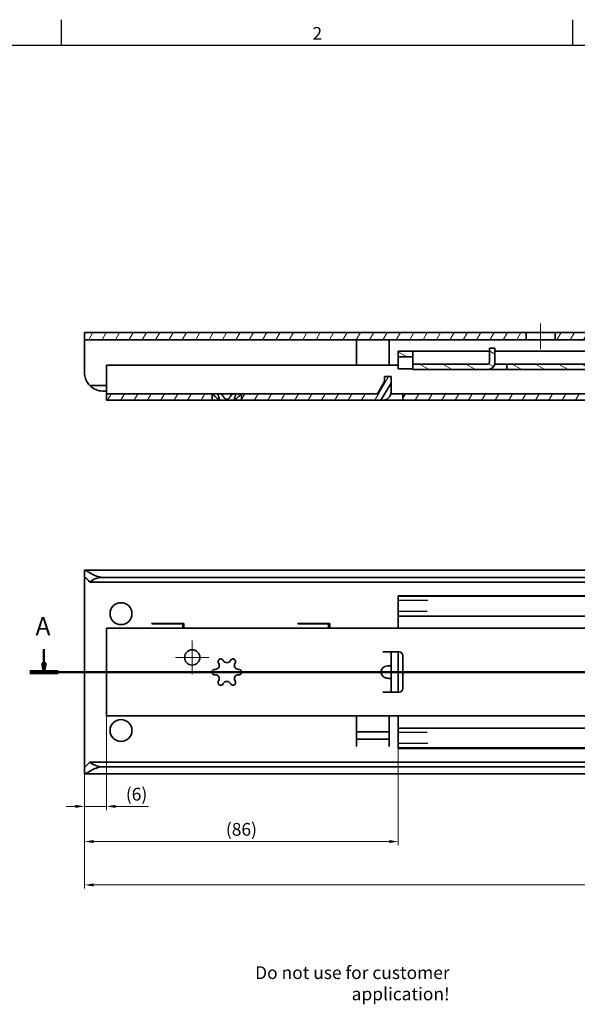
# Model space of a CAD drawing. Units: millimetres. Extents: x 0 to 841, y 0 to 594.
# Drawn here: x 129 to 282, y 321 to 591 of the extents above; entities that cross this region are included whole.
import ezdxf

# ---------------------------------------------------------------- set-up
doc = ezdxf.new("R2010")
doc.units = ezdxf.units.MM
doc.layers.get('0').update_dxf_attribs({"lineweight": 20})
for name, color, linetype, lineweight in [('Border', 7, 'Continuous', 25), ('Centerline', 242, 'Continuous', 20), ('Dimension', 7, 'Continuous', 20), ('Hatch', 114, 'Continuous', 15), ('Hidden', 7, 'Continuous', 25), ('Section line', 7, 'Continuous', 50), ('Symbol', 7, 'Continuous', 20), ('Visible', 7, 'Continuous', 35)]:
    doc.layers.add(name, color=color, linetype=linetype, lineweight=lineweight)
doc.styles.add('Dimensions', font='arial.ttf')
doc.styles.add('Standard 35', font='txt')
doc.styles.add('Standard 50', font='arial.ttf')
doc.dimstyles.new('Dimension style', dxfattribs={"dimtxt": 3.5, "dimasz": 2.5, "dimexe": 1, "dimexo": 1, "dimgap": 0.5, "dimtad": 1, "dimdec": 3, "dimrnd": 1e-08, "dimtxsty": 'Dimensions', "dimcen": 0.09, "dimdle": 10, "dimclrd": 172, "dimclre": 172, "dimclrt": 7, "dimaunit": 1, "dimadec": 0, "dimazin": 2, "dimtfac": 0.714286, "dimtdec": 3, "dimtmove": 0, "dimatfit": 3, "dimfxl": 0, "dimtolj": 1, "dimlwd": -1, "dimlwe": -1, "dimarcsym": 0})
pattern_1 = [(59.99998, (0, 0), (-2.74963, 1.587501), [])]

# ---------------------------------------------------------------- blocks, each defined once
blk = doc.blocks.new('Borders TRI')
at = {"layer": 'Border'}
for p, q in [((140.17, 584), (140.17, 591)), ((280.33, 584), (280.33, 591)), ((10, 584), (831, 584))]:
    blk.add_line(p, q, dxfattribs=at)
at = {"layer": 'Symbol', "color": 7, "insert": (210.25, 584.4), "char_height": 3.5, "attachment_point": 8, "style": 'Standard 35'}
blk.add_mtext('2', dxfattribs=at)
blk = doc.blocks.new('*D9')
at = {"layer": 'Defpoints', "color": 0}
for p in [(146.46, 384.46), (646.47, 384.45), (646.47, 353.99)]:
    blk.add_point(p, dxfattribs=at)
at = {"layer": 'Dimension', "color": 172}
for p, q in [((146.46, 383.46), (146.46, 352.99)), ((646.47, 383.45), (646.47, 352.99)), ((148.96, 353.99), (643.97, 353.99))]:
    blk.add_line(p, q, dxfattribs=at)
for points in [[(148.96, 354.41), (148.96, 353.57), (146.46, 353.99)], [(643.97, 354.41), (643.97, 353.57), (646.47, 353.99)]]:
    blk.add_solid(points, dxfattribs=at)
at = {"layer": 'Dimension', "color": 7, "insert": (396.47, 358.06), "char_height": 3.5, "attachment_point": 2, "style": 'Dimensions'}
blk.add_mtext('\\A1;500{\\H2.500000;±1}', dxfattribs=at)
blk = doc.blocks.new('*D10')
at = {"layer": 'Defpoints', "color": 0}
for p in [(146.46, 391.88), (232.46, 393.3), (146.46, 365.88)]:
    blk.add_point(p, dxfattribs=at)
at = {"layer": 'Dimension', "color": 172}
for p, q in [((232.46, 392.3), (232.46, 364.88)), ((146.46, 390.88), (146.46, 364.88)), ((229.96, 365.88), (148.96, 365.88))]:
    blk.add_line(p, q, dxfattribs=at)
for points in [[(148.96, 366.3), (148.96, 365.46), (146.46, 365.88)], [(229.96, 366.3), (229.96, 365.46), (232.46, 365.88)]]:
    blk.add_solid(points, dxfattribs=at)
at = {"layer": 'Dimension', "color": 7, "insert": (189.46, 370.97), "char_height": 3.5, "attachment_point": 2, "style": 'Dimensions'}
blk.add_mtext('\\A1;(86)', dxfattribs=at)
blk = doc.blocks.new('2dTransSection0')
at = {"layer": 'Section line', "linetype": 'Continuous'}
for p, q in [((135.34, 418.61), (135.34, 414.78)), ((134.84, 414.78), (135.34, 412.28)), ((135.84, 414.78), (134.84, 414.78)), ((135.34, 414.78), (135.34, 412.28)), ((135.34, 412.28), (135.84, 414.78)), ((656.61, 412.28), (131.46, 412.28))]:
    blk.add_line(p, q, dxfattribs=at)
at = {"layer": 'Section line', "linetype": 'Continuous', "lineweight": 100}
blk.add_line((139.22, 412.28), (131.46, 412.28), dxfattribs=at)
at = {"layer": 'Section line', "linetype": 'Continuous', "flags": 128}
blk.add_lwpolyline([(134.84, 414.78), (135.34, 412.28)], dxfattribs=at)
at = {"layer": 'Section line'}
blk.add_solid([(134.84, 414.78), (135.34, 412.28), (135.84, 414.78), (134.84, 414.78)], dxfattribs=at)
at = {"layer": 'Section line', "insert": (133, 420.78), "char_height": 5, "attachment_point": 7, "style": 'Standard 50'}
blk.add_mtext('A', dxfattribs=at)
blk = doc.blocks.new('*D14')
at = {"layer": 'Defpoints', "color": 0}
for p in [(152.46, 403.05), (146.46, 391.88), (152.46, 375.51)]:
    blk.add_point(p, dxfattribs=at)
at = {"layer": 'Dimension', "color": 172}
for p, q in [((152.46, 402.05), (152.46, 374.51)), ((146.46, 390.88), (146.46, 374.51)), ((143.96, 375.51), (141.46, 375.51)), ((146.46, 375.51), (152.46, 375.51)), ((154.96, 375.51), (163.97, 375.51))]:
    blk.add_line(p, q, dxfattribs=at)
for points in [[(143.96, 375.93), (143.96, 375.1), (146.46, 375.51)], [(154.96, 375.93), (154.96, 375.1), (152.46, 375.51)]]:
    blk.add_solid(points, dxfattribs=at)
at = {"layer": 'Dimension', "color": 7, "insert": (160.72, 380.6), "char_height": 3.5, "attachment_point": 2, "style": 'Dimensions'}
blk.add_mtext('\\A1;(6)', dxfattribs=at)

msp = doc.modelspace()

# ---------------------------------------------------------------- hatches: boundary and pattern name
at = {"layer": 'Hatch'}
h = msp.add_hatch(dxfattribs=at)
h.set_pattern_fill('ANSI31', color=256, scale=25.4, angle=14.999978, style=0)
h.set_pattern_definition(pattern_1)
h.paths.add_polyline_path([(321.9646, 503.2802), (321.9647, 503.2804), (321.9647, 505.2802), (298.9644, 505.2802), (298.9644, 503.2804), (298.9645, 503.2802)])
h.paths.add_polyline_path([(577.9646, 503.2802), (577.9647, 503.2804), (577.9647, 505.2802), (330.9644, 505.2802), (330.9644, 503.2804), (330.9645, 503.2802)])
h.paths.add_polyline_path([(586.9644, 503.2804), (586.9645, 503.2802), (596.732, 503.2802), (596.732, 505.2802), (586.9644, 505.2802)])
h.paths.add_polyline_path([(635.4645, 505.2802), (635.4645, 503.2802), (646.4646, 503.2802), (646.4646, 505.2802)])
h.paths.add_polyline_path([(627.4646, 503.2802), (627.4646, 505.2802), (618.9644, 505.2802), (618.9644, 503.2804), (618.9645, 503.2802)])
h.paths.add_polyline_path([(275.4645, 505.2802), (275.4645, 503.2802), (289.9646, 503.2802), (289.9647, 503.2804), (289.9647, 505.2802)])
h.paths.add_polyline_path([(267.4646, 503.2802), (267.4646, 505.2802), (146.4646, 505.2802), (146.4646, 503.2802)])
h.paths.add_polyline_path([(600.9646, 497.4802), (602.9646, 497.4802), (602.9646, 499.3804), (604.9645, 503.2802), (609.9646, 503.2802), (609.9647, 503.2804), (609.9647, 505.2802), (603.7425, 505.2802), (600.9646, 499.8633)])
h = msp.add_hatch(dxfattribs=at)
h.set_pattern_fill('ANSI31', color=256, scale=25.4, angle=105.000246, style=0)
h.set_pattern_definition([(150.00025, (0, 0), (-1.587488, -2.749637), [])])
h.paths.add_polyline_path([(489.9645, 496.6802), (489.9645, 495.1802), (598.9646, 495.1802), (598.9646, 496.6802)])
h.paths.add_polyline_path([(430.4645, 496.6802), (430.4645, 495.1802), (478.9646, 495.1802), (478.9646, 496.6802)])
h.paths.add_polyline_path([(419.4646, 495.1802), (419.4646, 496.6802), (303.4645, 496.6802), (303.4645, 495.1802)])
h.paths.add_polyline_path([(608.9645, 495.1802), (615.7946, 495.1802), (615.7946, 496.6802), (608.9645, 496.6802)])
h.paths.add_polyline_path([(262.2354, 495.1802), (295.4646, 495.1802), (295.4646, 496.6802), (262.2354, 496.6802)])
h.paths.add_polyline_path([(625.4647, 495.1802), (627.4646, 492.0304), (627.4646, 490.8802), (628.9646, 490.8802), (628.9646, 491.9067), (625.9337, 496.6802), (621.9703, 496.6802), (618.9646, 491.7207), (618.9646, 490.5802), (620.4646, 490.5802), (620.4646, 491.8805), (622.4644, 495.1802)])
edge = h.paths.add_edge_path()
edge.add_line((258.9646, 500.9802), (257.4646, 500.9802))
edge.add_line((257.4646, 500.9802), (257.4646, 497.1802))
edge.add_ellipse((256.9646, 497.1802), major_axis=(0.5, 0), ratio=1, start_angle=270, end_angle=360, ccw=False)
edge.add_line((256.9646, 496.6802), (236.4646, 496.6802))
edge.add_line((236.4646, 496.6802), (236.4646, 495.1802))
edge.add_line((236.4646, 495.1802), (256.9646, 495.1802))
edge.add_ellipse((256.9646, 497.1802), major_axis=(0, -2), ratio=1, start_angle=0, end_angle=90)
edge.add_line((258.9646, 497.1802), (258.9646, 500.9802))
h.paths.add_polyline_path([(236.4646, 498.6802), (236.4646, 500.1802), (232.4646, 500.1802), (232.4646, 498.6802)])
h = msp.add_hatch(dxfattribs=at)
h.set_pattern_fill('ANSI31', color=256, scale=25.4, angle=14.999978, style=0)
h.set_pattern_definition(pattern_1)
h.paths.add_polyline_path([(181.4147, 488.5301), (181.4146, 488.5302), (152.4646, 488.5302), (152.4646, 486.7802), (181.4147, 486.7802)])
h.paths.add_polyline_path([(405.4147, 488.5301), (405.4146, 488.5302), (233.7163, 488.5302), (233.7163, 486.7802), (405.4147, 486.7802)])
h.paths.add_polyline_path([(605.5145, 488.5302), (605.5144, 488.5301), (605.5144, 486.7802), (621.9646, 486.7802), (621.9646, 488.5302)])
h.paths.add_polyline_path([(597.4147, 488.5301), (597.4146, 488.5302), (413.5145, 488.5302), (413.5144, 488.5301), (413.5144, 486.7802), (597.4147, 486.7802)])
h.paths.add_polyline_path([(646.4646, 496.5302), (644.7146, 496.5302), (644.7146, 492.5301), (642.7146, 488.5302), (629.9645, 488.5302), (629.9645, 486.7802), (643.7962, 486.7802), (646.4646, 492.1169)])
h.paths.add_polyline_path([(230.4646, 493.2302), (228.7146, 493.2302), (228.7146, 491.8801), (226.7146, 488.5302), (189.5145, 488.5302), (189.5144, 488.5301), (189.5144, 486.7802), (227.708, 486.7802), (230.4646, 491.3974)])

# ---------------------------------------------------------------- linework, layer by layer
at = {"layer": 'Centerline', "linetype": 'Continuous'}
for p, q in [((271.4646, 507.7802), (271.4646, 500.7802)), ((175.9646, 420.9085), (175.9646, 411.7085)), ((180.5646, 416.3085), (171.3646, 416.3085))]:
    msp.add_line(p, q, dxfattribs=at)
at = {"layer": 'Hidden'}
for p, q in [((240.5667, 431.8985), (232.4646, 431.8985)), ((240.3534, 428.8485), (232.4646, 428.8485)), ((240.3534, 395.7485), (232.4646, 395.7485)), ((240.5667, 392.6985), (232.4646, 392.6985))]:
    msp.add_line(p, q, dxfattribs=at)
at = {"layer": 'Visible'}
for p, q in [((267.4646, 505.2802), (146.4646, 505.2802)), ((146.4646, 505.2802), (146.4646, 503.2802)), ((267.4646, 503.2802), (267.4646, 505.2802)), ((267.4646, 505.2802), (275.4645, 505.2802)), ((275.4645, 505.2802), (275.4645, 503.2802)), ((289.9647, 505.2802), (275.4645, 505.2802)), ((146.4646, 503.2802), (267.4646, 503.2802)), ((146.4646, 503.2802), (146.4646, 502.1255)), ((146.4646, 502.1255), (146.4646, 494.9594)), ((220.9696, 501.2802), (220.9696, 503.2802)), ((229.9596, 503.2802), (229.9596, 501.2802)), ((275.4645, 503.2802), (267.4646, 503.2802)), ((275.4645, 503.2802), (289.9646, 503.2802)), ((220.9696, 501.2802), (220.9696, 496.3802)), ((229.9596, 496.3802), (229.9596, 501.2802)), ((236.4646, 500.1802), (232.4646, 500.1802)), ((232.4646, 500.1802), (232.4646, 498.6802)), ((257.4646, 500.1802), (232.4646, 500.1802)), ((232.4646, 500.1802), (232.4646, 500.1802)), ((236.4646, 498.6802), (236.4646, 500.1802)), ((258.9646, 500.9802), (257.4646, 500.9802)), ((257.4646, 500.9802), (257.4646, 497.1802)), ((258.9646, 497.1802), (258.9646, 500.9802)), ((367.5146, 500.1802), (258.9646, 500.1802)), ((152.4646, 491.0826), (152.4646, 496.3802)), ((232.4646, 496.3802), (152.4646, 496.3802)), ((232.4646, 498.6802), (236.4646, 498.6802)), ((232.4646, 498.6802), (232.4646, 498.0497)), ((232.4646, 498.0497), (232.4646, 496.0744)), ((236.4646, 498.0497), (236.4646, 498.6802)), ((236.4646, 496.6802), (236.4646, 498.0497)), ((256.9646, 496.6802), (236.4646, 496.6802)), ((236.4646, 496.6802), (236.4646, 495.1802)), ((258.901, 496.6802), (260.2354, 496.6802)), ((262.2354, 496.6802), (260.2354, 496.6802)), ((295.4646, 496.6802), (262.2354, 496.6802)), ((262.2354, 496.6802), (262.2354, 495.1802)), ((146.4646, 494.9594), (146.4646, 494.2802)), ((232.4646, 495.3349), (232.4646, 496.0744)), ((232.4646, 495.3349), (236.4646, 495.3349)), ((236.4646, 495.1802), (256.9646, 495.1802)), ((260.2354, 495.1802), (256.9646, 495.1802)), ((260.2354, 495.1802), (262.2354, 495.1802)), ((262.2354, 495.1802), (295.4646, 495.1802)), ((152.4646, 491.0826), (152.4646, 488.5302)), ((228.7146, 491.8801), (226.7146, 488.5302)), ((227.708, 486.7802), (230.4646, 491.3974)), ((230.4646, 493.2302), (228.7146, 493.2302)), ((228.7146, 493.2302), (228.7146, 491.8801)), ((230.4646, 491.3974), (230.4646, 493.2302)), ((230.4646, 491.3974), (230.4646, 489.0302)), ((152.4646, 490.7993), (147.8753, 490.7993)), ((152.4646, 489.2802), (151.4646, 489.2802)), ((181.4146, 488.5302), (152.4646, 488.5302)), ((152.4646, 488.5302), (152.4646, 486.7802)), ((181.4147, 488.5301), (181.4146, 488.5302)), ((181.4146, 488.5302), (183.4396, 488.5302)), ((181.4147, 486.7802), (181.4147, 488.5301)), ((183.4396, 488.5302), (187.4896, 488.5302)), ((187.4896, 488.5302), (189.5145, 488.5302)), ((189.5145, 488.5302), (189.5144, 488.5301)), ((189.5144, 488.5301), (189.5144, 486.7802)), ((226.7146, 488.5302), (189.5145, 488.5302)), ((230.4083, 488.5302), (232.7163, 488.5302)), ((233.7163, 488.5302), (232.7163, 488.5302)), ((405.4146, 488.5302), (233.7163, 488.5302)), ((233.7163, 488.5302), (233.7163, 486.7802)), ((152.4646, 486.7802), (181.4147, 486.7802)), ((182.2342, 486.7802), (181.4147, 486.7802)), ((182.2342, 486.7802), (183.399, 486.7802)), ((183.399, 487.2252), (183.399, 486.7802)), ((184.4961, 486.7802), (183.399, 486.7802)), ((184.4961, 486.7802), (186.433, 486.7802)), ((187.5301, 486.7802), (186.433, 486.7802)), ((187.5301, 487.2252), (187.5301, 486.7802)), ((187.5301, 486.7802), (188.6949, 486.7802)), ((189.5144, 486.7802), (188.6949, 486.7802)), ((189.5144, 486.7802), (227.708, 486.7802)), ((228.2146, 486.7802), (227.708, 486.7802)), ((232.7163, 486.7802), (228.2146, 486.7802)), ((232.7163, 486.7802), (233.7163, 486.7802)), ((233.7163, 486.7802), (405.4147, 486.7802)), ((146.4646, 438.1058), (146.4646, 440.14)), ((646.4001, 440.1985), (146.529, 440.1985)), ((146.4646, 438.1058), (146.4646, 437.8705)), ((146.4646, 437.8705), (146.4646, 434.529)), ((645.0538, 436.9485), (147.8753, 436.9485)), ((641.4646, 438.2495), (151.4646, 438.2495)), ((146.4646, 434.529), (146.4646, 432.7163)), ((146.4646, 432.7163), (146.4646, 391.8806)), ((339.3165, 433.1985), (232.4646, 433.1985)), ((232.4646, 433.0485), (232.4646, 433.1985)), ((232.4646, 431.2985), (232.4646, 433.0485)), ((633.9646, 433.0485), (232.4646, 433.0485)), ((232.4646, 431.2985), (232.4646, 429.1485)), ((232.4646, 427.6485), (232.4646, 429.1485)), ((232.4646, 427.6485), (232.4646, 426.7145)), ((633.9646, 427.6485), (232.4646, 427.6485)), ((232.4646, 426.7145), (232.4646, 425.8485)), ((240.6646, 427.6481), (240.6646, 427.6485)), ((240.6646, 427.6481), (250.6646, 427.6481)), ((250.6646, 427.6485), (250.6646, 427.6481)), ((629.6647, 424.2985), (152.4646, 424.2985)), ((152.4646, 421.5485), (152.4646, 424.2985)), ((164.9037, 425.5485), (164.9037, 425.5985)), ((164.9037, 425.5985), (173.7146, 425.5985)), ((165.3736, 425.5485), (164.9037, 425.5485)), ((165.9654, 425.5485), (165.3736, 425.5485)), ((165.9654, 425.5485), (168.3147, 425.5485)), ((173.3646, 425.5485), (168.3147, 425.5485)), ((173.3646, 425.5485), (173.3646, 424.2985)), ((173.7146, 425.5985), (173.7146, 424.2985)), ((204.9037, 425.5485), (204.9037, 425.5985)), ((204.9037, 425.5985), (213.7146, 425.5985)), ((205.3736, 425.5485), (204.9037, 425.5485)), ((205.9654, 425.5485), (205.3736, 425.5485)), ((205.9654, 425.5485), (208.3147, 425.5485)), ((213.3646, 425.5485), (208.3147, 425.5485)), ((213.3646, 425.5485), (213.3646, 424.2985)), ((213.7146, 425.5985), (213.7146, 424.2985)), ((232.4646, 425.8485), (232.4646, 424.2985)), ((152.4646, 421.5485), (152.4646, 403.0485)), ((228.2146, 417.798), (228.2146, 417.7985)), ((228.2146, 417.7985), (232.7163, 417.7985)), ((228.2146, 417.798), (230.4646, 417.798)), ((230.4646, 413.9642), (230.4646, 417.798)), ((232.4646, 415.6118), (232.4646, 417.7985)), ((232.4646, 415.6118), (232.4646, 413.7561)), ((233.7163, 416.7985), (233.7163, 407.7985)), ((230.4646, 413.9642), (230.4646, 410.6327)), ((232.4646, 413.7561), (232.4646, 410.8408)), ((230.4646, 406.799), (230.4646, 410.6327)), ((232.4646, 410.8408), (232.4646, 408.9851)), ((232.4646, 406.7985), (232.4646, 408.9851)), ((228.2146, 406.7985), (228.2146, 406.799)), ((230.4646, 406.799), (228.2146, 406.799)), ((232.7163, 406.7985), (228.2146, 406.7985)), ((152.4646, 400.2985), (152.4646, 403.0485)), ((629.6647, 400.2985), (152.4646, 400.2985)), ((220.9646, 391.8985), (220.9646, 400.2985)), ((229.9646, 400.2985), (229.9646, 391.8985)), ((232.4646, 400.2985), (232.4646, 398.7485)), ((232.4646, 398.7485), (232.4646, 397.8824)), ((232.4646, 397.8824), (232.4646, 396.9485)), ((633.9646, 396.9485), (232.4646, 396.9485)), ((232.4646, 395.4485), (232.4646, 396.9485)), ((220.9696, 395.8985), (222.9696, 395.8985)), ((220.9696, 395.8985), (220.9696, 393.8985)), ((222.9696, 393.8985), (220.9696, 393.8985)), ((220.9696, 393.8985), (220.9696, 391.8985)), ((222.9696, 395.8985), (227.9596, 395.8985)), ((222.9696, 393.8985), (227.9596, 393.8985)), ((227.9596, 395.8985), (229.9596, 395.8985)), ((229.9596, 393.8985), (227.9596, 393.8985)), ((229.9596, 393.8985), (229.9596, 395.8985)), ((229.9596, 391.8985), (229.9596, 393.8985)), ((232.4646, 395.4485), (232.4646, 393.2985)), ((146.4646, 391.8806), (146.4646, 390.068)), ((220.9696, 391.8985), (220.9646, 391.8985)), ((229.9646, 391.8985), (229.9596, 391.8985)), ((232.4646, 391.5485), (232.4646, 393.2985)), ((232.4646, 391.3985), (232.4646, 391.5485)), ((633.9646, 391.5485), (232.4646, 391.5485)), ((339.3165, 391.3985), (232.4646, 391.3985)), ((146.4646, 390.068), (146.4646, 386.7264)), ((146.4646, 386.7264), (146.4646, 386.4911)), ((146.4646, 384.457), (146.4646, 386.4911)), ((645.0538, 387.6485), (147.8753, 387.6485)), ((641.4646, 386.3474), (151.4646, 386.3474)), ((646.4001, 384.3985), (146.529, 384.3985))]:
    msp.add_line(p, q, dxfattribs=at)
for centre, radius in [((156.4646, 428.2985), 3), ((175.9646, 416.3085), 2.1), ((156.4646, 396.2985), 3)]:
    msp.add_circle(centre, radius, dxfattribs=at)
for centre, radius, start, end in [((256.9646, 497.1802), 0.5, 270, 0), ((256.9646, 497.1802), 2, 270, 0), ((151.4646, 494.2802), 5, 224.122142, 270), ((183.8146, 415.1564), 0.75, 24.668748, 215.331252), ((185.4646, 415.9142), 1.0657, 204.668748, 335.331252), ((187.1146, 415.1564), 0.75, 324.668748, 155.331252), ((232.7163, 416.7985), 1, 0, 90), ((182.1646, 412.2985), 0.75, 84.668748, 275.331252), ((182.3333, 414.1063), 1.0657, 264.668748, 35.331252), ((188.5959, 414.1063), 1.0657, 144.668748, 275.331252), ((188.7646, 412.2985), 0.75, 264.668748, 95.331252), ((182.3333, 410.4906), 1.0657, 324.668748, 95.331252), ((188.5959, 410.4906), 1.0657, 84.668748, 215.331252), ((183.8146, 409.4406), 0.75, 144.668748, 335.331252), ((185.4646, 408.6828), 1.0657, 24.668748, 155.331252), ((187.1146, 409.4406), 0.75, 204.668748, 35.331252), ((232.7163, 407.7985), 1, 270, 0)]:
    msp.add_arc(centre, radius, start, end, dxfattribs=at)
for centre, major_axis, ratio, start_param, end_param in [((151.4646, 433.9671), (5, 0), 0.85649407, 1.57079633, 2.371516), ((229.7461, 412.2985), (-2.0382, 0), 0.85862161, 5.56261371, 7.00375691), ((151.4646, 390.6299), (-5, 0), 0.85649407, 0.77007665, 1.57079633)]:
    msp.add_ellipse(centre, major_axis=major_axis, ratio=ratio, start_param=start_param, end_param=end_param, dxfattribs=at)
for points, knots in [([(146.4646, 494.2802), (146.4646, 494.0126), (146.4868, 493.7407), (146.6079, 492.9932), (146.7669, 492.5009), (147.1955, 491.6327), (147.4641, 491.2556), (147.7727, 490.9074), (147.8237, 490.8525), (147.8753, 490.7993)], [0.458943486, 0.458943486, 0.458943486, 0.458943486, 0.538097379, 0.538097379, 0.686119495, 0.686119495, 0.834141611, 0.834141611, 0.862673663, 0.862673663, 0.862673663, 0.862673663]), ([(181.4147, 488.5301), (181.4159, 488.5291), (181.4229, 488.5234), (181.4493, 488.5018), (181.4699, 488.485), (181.5476, 488.4206), (181.6217, 488.3584), (181.7917, 488.2112), (181.9015, 488.1133), (182.0874, 487.9395), (182.1628, 487.8669), (182.2342, 487.7957)], [0.158980885, 0.158980885, 0.158980885, 0.158980885, 0.175100378, 0.175100378, 0.192847772, 0.192847772, 0.228342558, 0.228342558, 0.271524264, 0.271524264, 0.300604383, 0.300604383, 0.300604383, 0.300604383]), ([(183.2027, 487.7957), (183.1612, 487.8669), (183.1265, 487.9395), (183.0669, 488.1133), (183.0552, 488.2112), (183.087, 488.3584), (183.1237, 488.4206), (183.2174, 488.485), (183.2549, 488.5018), (183.3404, 488.5245), (183.3883, 488.5302), (183.4396, 488.5302)], [0.014101587, 0.014101587, 0.014101587, 0.014101587, 0.043181706, 0.043181706, 0.086363412, 0.086363412, 0.121858198, 0.121858198, 0.139605592, 0.139605592, 0.157352985, 0.157352985, 0.157352985, 0.157352985]), ([(183.4396, 488.5302), (183.4908, 488.5302), (183.5458, 488.5245), (183.659, 488.5018), (183.717, 488.485), (183.8885, 488.4206), (183.9992, 488.3584), (184.2011, 488.2112), (184.2992, 488.1133), (184.4254, 487.9395), (184.4661, 487.8669), (184.4961, 487.7957)], [0.157352985, 0.157352985, 0.157352985, 0.157352985, 0.175100378, 0.175100378, 0.192847772, 0.192847772, 0.228342558, 0.228342558, 0.271524264, 0.271524264, 0.300604383, 0.300604383, 0.300604383, 0.300604383]), ([(186.433, 487.7957), (186.463, 487.8669), (186.5037, 487.9395), (186.63, 488.1133), (186.7281, 488.2112), (186.9299, 488.3584), (187.0406, 488.4206), (187.2121, 488.485), (187.2702, 488.5018), (187.3833, 488.5245), (187.4383, 488.5302), (187.4896, 488.5302)], [0.014101587, 0.014101587, 0.014101587, 0.014101587, 0.043181706, 0.043181706, 0.086363412, 0.086363412, 0.121858198, 0.121858198, 0.139605592, 0.139605592, 0.157352985, 0.157352985, 0.157352985, 0.157352985]), ([(187.4896, 488.5302), (187.5408, 488.5302), (187.5887, 488.5245), (187.6742, 488.5018), (187.7117, 488.485), (187.8054, 488.4206), (187.8421, 488.3584), (187.8739, 488.2112), (187.8622, 488.1133), (187.8026, 487.9395), (187.7679, 487.8669), (187.7264, 487.7957)], [0.157352985, 0.157352985, 0.157352985, 0.157352985, 0.175100378, 0.175100378, 0.192847772, 0.192847772, 0.228342558, 0.228342558, 0.271524264, 0.271524264, 0.300604383, 0.300604383, 0.300604383, 0.300604383]), ([(188.6949, 487.7957), (188.7663, 487.8669), (188.8417, 487.9395), (189.0276, 488.1133), (189.1374, 488.2112), (189.3074, 488.3584), (189.3815, 488.4206), (189.4592, 488.485), (189.4798, 488.5018), (189.5062, 488.5234), (189.5132, 488.5291), (189.5144, 488.5301)], [0.014101587, 0.014101587, 0.014101587, 0.014101587, 0.043181706, 0.043181706, 0.086363412, 0.086363412, 0.121858198, 0.121858198, 0.139605592, 0.139605592, 0.155725085, 0.155725085, 0.155725085, 0.155725085]), ([(230.4646, 489.0302), (230.4646, 488.9245), (230.457, 488.8171), (230.3991, 488.4139), (230.2932, 488.1226), (230.1465, 487.8769), (229.9997, 487.6311), (229.7936, 487.3996), (229.3122, 487.0435), (229.0371, 486.9192), (228.5872, 486.8024), (228.3715, 486.7802), (228.2146, 486.7802)], [-0.11678879, -0.11678879, -0.11678879, -0.11678879, -0.085859512, -0.085859512, 0, 0, 0, 0.085859512, 0.085859512, 0.171719024, 0.171719024, 0.236064159, 0.236064159, 0.236064159, 0.236064159]), ([(182.2342, 487.7957), (182.3063, 487.7241), (182.3815, 487.6509), (182.5828, 487.4612), (182.7097, 487.348), (182.9026, 487.1959), (182.9847, 487.1371), (183.1352, 487.0539), (183.2037, 487.0302), (183.3087, 487.0302), (183.3486, 487.0539), (183.3948, 487.1371), (183.4017, 487.1959), (183.3924, 487.348), (183.362, 487.4612), (183.2817, 487.6509), (183.2445, 487.7241), (183.2027, 487.7957)], [0.01919331, 0.01919331, 0.01919331, 0.01919331, 0.048161496, 0.048161496, 0.096322992, 0.096322992, 0.127816817, 0.127816817, 0.159310642, 0.159310642, 0.190804467, 0.190804467, 0.222298292, 0.222298292, 0.270459788, 0.270459788, 0.299427974, 0.299427974, 0.299427974, 0.299427974]), ([(184.4961, 487.7957), (184.5263, 487.7241), (184.5643, 487.6509), (184.6854, 487.4612), (184.7818, 487.348), (184.9655, 487.1959), (185.0544, 487.1371), (185.2512, 487.0539), (185.3596, 487.0302), (185.5695, 487.0302), (185.6779, 487.0539), (185.8747, 487.1371), (185.9636, 487.1959), (186.1473, 487.348), (186.2437, 487.4612), (186.3648, 487.6509), (186.4028, 487.7241), (186.433, 487.7957)], [0.01919331, 0.01919331, 0.01919331, 0.01919331, 0.048161496, 0.048161496, 0.096322992, 0.096322992, 0.127816817, 0.127816817, 0.159310642, 0.159310642, 0.190804467, 0.190804467, 0.222298292, 0.222298292, 0.270459788, 0.270459788, 0.299427974, 0.299427974, 0.299427974, 0.299427974]), ([(187.7264, 487.7957), (187.6846, 487.7241), (187.6474, 487.6509), (187.5671, 487.4612), (187.5367, 487.348), (187.5274, 487.1959), (187.5343, 487.1371), (187.5805, 487.0539), (187.6204, 487.0302), (187.7254, 487.0302), (187.7939, 487.0539), (187.9445, 487.1371), (188.0265, 487.1959), (188.2195, 487.348), (188.3463, 487.4612), (188.5476, 487.6509), (188.6229, 487.7241), (188.6949, 487.7957)], [0.01919331, 0.01919331, 0.01919331, 0.01919331, 0.048161496, 0.048161496, 0.096322992, 0.096322992, 0.127816817, 0.127816817, 0.159310642, 0.159310642, 0.190804467, 0.190804467, 0.222298292, 0.222298292, 0.270459788, 0.270459788, 0.299427974, 0.299427974, 0.299427974, 0.299427974]), ([(146.4646, 440.14), (146.4646, 440.183), (146.4907, 440.2014), (146.641, 440.1912), (146.8523, 440.0886), (147.4536, 439.7488), (147.843, 439.5141), (148.6695, 439.0565), (149.1729, 438.7939), (150.2741, 438.3852), (150.8756, 438.2495), (151.4646, 438.2495)], [0.867280575, 0.867280575, 0.867280575, 0.867280575, 0.952888011, 0.952888011, 1.127578292, 1.127578292, 1.302268573, 1.302268573, 1.478956941, 1.478956941, 1.655645309, 1.655645309, 1.655645309, 1.655645309]), ([(147.8753, 436.9485), (147.8237, 437.0118), (147.7727, 437.0727), (147.4641, 437.433), (147.1955, 437.7087), (146.7669, 438.092), (146.6079, 438.1985), (146.4868, 438.1985), (146.4646, 438.1687), (146.4646, 438.1058)], [1.390418308, 1.390418308, 1.390418308, 1.390418308, 1.41895036, 1.41895036, 1.566972476, 1.566972476, 1.714994592, 1.714994592, 1.794148485, 1.794148485, 1.794148485, 1.794148485]), ([(228.2146, 413.4531), (228.3715, 413.6067), (228.5872, 413.7391), (229.0371, 413.9252), (229.3122, 413.9775), (229.7936, 414.0305), (229.9997, 414.0348), (230.2932, 414.0348), (230.3991, 414.0305), (230.457, 413.9944), (230.4646, 413.9817), (230.4646, 413.9642)], [0.4825986, 0.4825986, 0.4825986, 0.4825986, 0.546943736, 0.546943736, 0.632803247, 0.632803247, 0.718662759, 0.718662759, 0.804522271, 0.804522271, 0.83545155, 0.83545155, 0.83545155, 0.83545155]), ([(230.4646, 410.6327), (230.4646, 410.6153), (230.457, 410.6025), (230.3991, 410.5664), (230.2932, 410.5621), (230.1465, 410.5621), (229.9997, 410.5621), (229.7936, 410.5664), (229.3122, 410.6195), (229.0371, 410.6717), (228.5872, 410.8578), (228.3715, 410.9903), (228.2146, 411.1438)], [-0.11678879, -0.11678879, -0.11678879, -0.11678879, -0.085859512, -0.085859512, 0, 0, 0, 0.085859512, 0.085859512, 0.171719024, 0.171719024, 0.236064159, 0.236064159, 0.236064159, 0.236064159]), ([(146.4646, 386.4911), (146.4646, 386.4283), (146.4868, 386.3985), (146.6079, 386.3985), (146.7669, 386.5049), (147.1955, 386.8882), (147.4641, 387.1639), (147.7727, 387.5242), (147.8237, 387.5851), (147.8753, 387.6485)], [0.458943486, 0.458943486, 0.458943486, 0.458943486, 0.538097379, 0.538097379, 0.686119495, 0.686119495, 0.834141611, 0.834141611, 0.862673663, 0.862673663, 0.862673663, 0.862673663]), ([(151.4646, 386.3474), (150.8756, 386.3474), (150.2741, 386.2117), (149.1729, 385.8031), (148.6695, 385.5405), (147.843, 385.0828), (147.4536, 384.8481), (146.8523, 384.5084), (146.641, 384.4058), (146.4907, 384.3955), (146.4646, 384.4139), (146.4646, 384.457)], [4.966935926, 4.966935926, 4.966935926, 4.966935926, 5.143624294, 5.143624294, 5.320312662, 5.320312662, 5.495002943, 5.495002943, 5.669693224, 5.669693224, 5.75530066, 5.75530066, 5.75530066, 5.75530066])]:
    msp.add_open_spline(points, degree=3, knots=knots, dxfattribs=at)

# ---------------------------------------------------------------- block references
msp.add_blockref('Borders TRI', (0, 0))
at = {"layer": 'Section line'}
msp.add_blockref('2dTransSection0', (0, 0), dxfattribs=at)

# ---------------------------------------------------------------- texts
at = {"layer": 'Symbol', "color": 7, "insert": (246.5378, 321.2927), "char_height": 3.5, "width": 78.256483, "attachment_point": 9, "style": 'Dimensions'}
msp.add_mtext('{Do not use for customer application!}', dxfattribs=at)

# ---------------------------------------------------------------- dimensions: what is measured, and where the dimension line sits
at = {"layer": 'Dimension', "color": 172}
for base, p1, p2, override, picture, middle in [((152.4646, 375.5147), (146.4646, 391.8806), (152.4646, 403.0485), {"dimgap": 0.5, "dimdec": 3, "dimtol": 0, "dimlim": 0, "dimtp": 0, "dimtm": 0, "dimtdec": 3, "dimtofl": 1, "dimatfit": 1}, '*D14', (160.7161, 375.5147)), ((146.4646, 365.8806), (232.4646, 393.2985), (146.4646, 391.8806), {"dimgap": 0.5, "dimdec": 3, "dimtol": 0, "dimlim": 0, "dimtp": 0, "dimtm": 0, "dimtdec": 3, "dimtofl": 0, "dimatfit": 1}, '*D10', (189.4646, 365.8806))]:
    dim = msp.add_linear_dim(base=base, p1=p1, p2=p2, angle=180, text='(<>)', dimstyle='Dimension style', override=override, dxfattribs=at)
    dim.commit()
    dim.dimension.update_dxf_attribs({"geometry": picture, "text_midpoint": middle, "dimtype": 160})
dim = msp.add_linear_dim(base=(646.4702, 353.9902), p1=(146.4646, 384.457), p2=(646.4702, 384.4543), angle=180, dimstyle='Dimension style', override={"dimgap": 0.5, "dimdec": 1, "dimtol": 1, "dimlim": 0, "dimtp": 1, "dimtm": 1, "dimtdec": 1, "dimtofl": 0, "dimatfit": 1}, dxfattribs=at)
dim.commit()
dim.dimension.update_dxf_attribs({"geometry": '*D9', "text_midpoint": (396.4674, 353.9902), "dimtype": 160})

doc.saveas('drawing.dxf')
